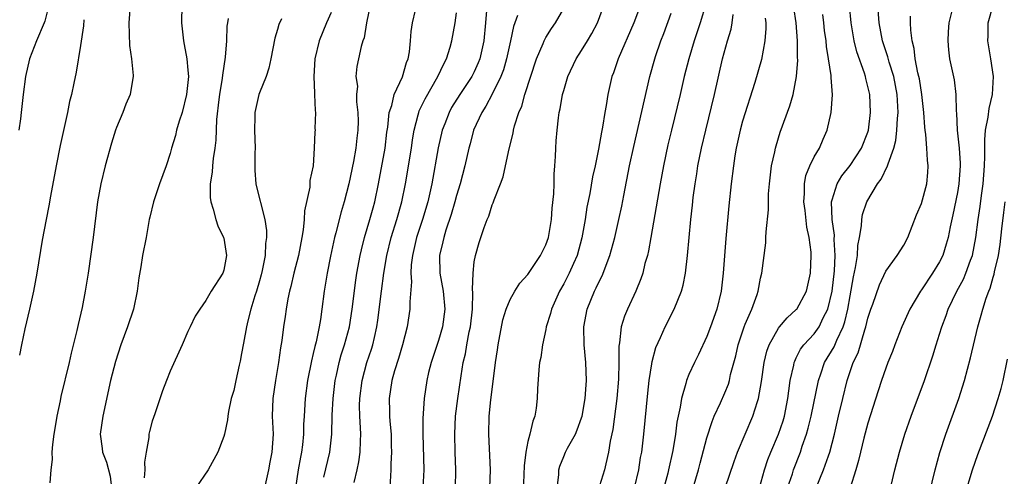
# Model space of a CAD drawing. Units: inches. Extents: x 2568000 to 2571000, y 1530000 to 1533000.
# Drawn here: x 2569948 to 2570058, y 1531148 to 1531199 of the extents above; entities that cross this region are included whole.
import ezdxf

# ---------------------------------------------------------------- set-up
doc = ezdxf.new("R2010")
doc.units = ezdxf.units.IN
doc.header["$MEASUREMENT"] = 0
doc.layers.add('LD25681530_2ft', color=73, linetype='Continuous')

msp = doc.modelspace()

# ---------------------------------------------------------------- linework, layer by layer
at = {"layer": 'LD25681530_2ft'}
for points, elevation in [([(2570000.74, 1531147), (2570000.8, 1531149), (2570000.61, 1531153), (2570000.65, 1531155), (2570000.85, 1531156.85), (2570001.12, 1531158.88), (2570001.38, 1531161), (2570001.58, 1531162.42), (2570001.66, 1531163), (2570002.2, 1531165.8), (2570002.56, 1531167), (2570003, 1531168.05), (2570003.54, 1531169), (2570004.1, 1531169.9), (2570005, 1531170.86), (2570006.42, 1531173), (2570007, 1531174.18), (2570007.28, 1531175), (2570007.62, 1531177), (2570007.72, 1531178.28), (2570007.89, 1531179.89), (2570007.93, 1531181), (2570007.93, 1531182.07), (2570008.01, 1531183), (2570008.08, 1531184.08), (2570008.1, 1531185), (2570008.17, 1531185.83), (2570008.25, 1531187), (2570008.4, 1531188.4), (2570008.5, 1531189), (2570008.61, 1531189.39), (2570008.88, 1531191), (2570009, 1531191.44), (2570009.45, 1531193), (2570010.39, 1531195), (2570011, 1531195.93), (2570011.67, 1531197), (2570012.16, 1531197.84), (2570012.76, 1531199), (2570014.21, 1531203)], 7648), ([(2570034.03, 1531147), (2570034.56, 1531148.56), (2570034.69, 1531149), (2570035.46, 1531151), (2570035.66, 1531151.66), (2570036.14, 1531153), (2570036.34, 1531153.66), (2570036.66, 1531155), (2570037.47, 1531159), (2570037.74, 1531159.74), (2570038.16, 1531161), (2570039.23, 1531162.77), (2570039.51, 1531163.51), (2570040.22, 1531165), (2570040.43, 1531165.57), (2570040.75, 1531167), (2570041, 1531168.48), (2570041.4, 1531170.6), (2570041.63, 1531171.63), (2570041.83, 1531173), (2570041.88, 1531174.12), (2570042.06, 1531175), (2570042.29, 1531176.29), (2570042.31, 1531177), (2570042.41, 1531177.59), (2570042.88, 1531179), (2570044.07, 1531181), (2570044.48, 1531181.52), (2570045.21, 1531183), (2570045.26, 1531183.26), (2570045.91, 1531185), (2570046.13, 1531185.87), (2570046.24, 1531187), (2570046.3, 1531188.3), (2570046.37, 1531189), (2570046.27, 1531191), (2570045.89, 1531193), (2570045.37, 1531194.63), (2570045.22, 1531195.22), (2570044.64, 1531197), (2570044.27, 1531199), (2570044.03, 1531201.97)], 7630), ([(2569951.45, 1531201), (2569951, 1531199.2), (2569950.94, 1531199), (2569950.05, 1531197), (2569949.29, 1531195), (2569948.83, 1531193), (2569948.57, 1531191), (2569948.35, 1531189), (2569948.26, 1531188.26), (2569948.08, 1531187)], 7674), ([(2569960.55, 1531201), (2569960.4, 1531199), (2569960.47, 1531196.47), (2569960.7, 1531195), (2569960.87, 1531193.13), (2569960.86, 1531193), (2569960.82, 1531192.82), (2569960.54, 1531191), (2569960.07, 1531189.93), (2569959.71, 1531189), (2569959, 1531187.3), (2569958.9, 1531187), (2569958.46, 1531185.54), (2569957.76, 1531183), (2569957.26, 1531181), (2569956.9, 1531179), (2569956.4, 1531175), (2569955.84, 1531171), (2569955.52, 1531169), (2569955.17, 1531167.17), (2569954.72, 1531165.28), (2569954.58, 1531164.58), (2569953.93, 1531162.07), (2569953.71, 1531161), (2569952.8, 1531157.2), (2569952.71, 1531156.71), (2569952.34, 1531155), (2569952.15, 1531153.85), (2569952.01, 1531153), (2569951.86, 1531151.86), (2569951.79, 1531151), (2569951.83, 1531150.17), (2569951.68, 1531149), (2569951.56, 1531147.56)], 7670), ([(2569966.33, 1531201), (2569966.26, 1531199), (2569966.48, 1531197), (2569966.59, 1531196.59), (2569966.88, 1531195), (2569967, 1531193.72), (2569967.05, 1531193), (2569966.84, 1531191), (2569966.34, 1531189), (2569966.01, 1531188.01), (2569965.73, 1531187), (2569965.59, 1531186.41), (2569965.15, 1531185), (2569965, 1531184.41), (2569964.55, 1531183), (2569963.83, 1531181), (2569963.14, 1531179), (2569962.72, 1531177.28), (2569962.67, 1531177), (2569962.31, 1531175), (2569961.92, 1531173), (2569961.73, 1531171.73), (2569961.5, 1531170.5), (2569961.32, 1531169), (2569960.9, 1531167), (2569960.23, 1531165), (2569959.48, 1531163), (2569958.88, 1531161.12), (2569958.35, 1531159), (2569957.47, 1531155), (2569957.2, 1531153), (2569957.41, 1531151.41), (2569957.45, 1531151), (2569957.88, 1531149.88), (2569958.3, 1531148.3), (2569958.45, 1531147)], 7668), ([(2569987.38, 1531201), (2569986.97, 1531199), (2569986.68, 1531197.32), (2569986.56, 1531197), (2569986.36, 1531196.36), (2569986.05, 1531195), (2569985.88, 1531194.12), (2569985.78, 1531193), (2569985.93, 1531191.93), (2569985.85, 1531191), (2569985.84, 1531190.16), (2569986, 1531189), (2569986.03, 1531188.03), (2569986, 1531187), (2569985.88, 1531186.12), (2569985.77, 1531185), (2569985.49, 1531183.49), (2569984.98, 1531181), (2569984.45, 1531179), (2569984.11, 1531177.89), (2569983.53, 1531175.53), (2569983.38, 1531175), (2569982.92, 1531172.92), (2569982.54, 1531171), (2569982.35, 1531169.65), (2569982.22, 1531169), (2569981.98, 1531167), (2569981.82, 1531165.82), (2569981.67, 1531165), (2569981.31, 1531163.31), (2569981.18, 1531162.82), (2569981, 1531162.03), (2569980.79, 1531161.21), (2569980.37, 1531159), (2569980.11, 1531157), (2569979.97, 1531155), (2569979.92, 1531154.08), (2569979.9, 1531153), (2569979.79, 1531151.79), (2569979.7, 1531151), (2569979.57, 1531150.43), (2569979.31, 1531149), (2569978.74, 1531145.26)], 7660), ([(2570017.6, 1531201), (2570016.85, 1531199), (2570015.09, 1531195), (2570014.56, 1531193.44), (2570014.38, 1531193), (2570013.94, 1531191), (2570013.75, 1531189.75), (2570013.6, 1531189), (2570013.34, 1531187.34), (2570013.22, 1531186.78), (2570012.9, 1531184.9), (2570012.51, 1531183), (2570012.23, 1531181.77), (2570011.91, 1531179.91), (2570011.6, 1531178.4), (2570011.4, 1531177), (2570011.04, 1531174.96), (2570010.5, 1531173), (2570010.08, 1531172.08), (2570009.61, 1531171), (2570009, 1531169.82), (2570008.53, 1531169), (2570007.64, 1531167), (2570007.52, 1531166.48), (2570007.05, 1531165), (2570007, 1531164.69), (2570006.63, 1531163), (2570006.44, 1531161.56), (2570006.31, 1531161), (2570006.21, 1531160.21), (2570006.06, 1531158.06), (2570006.03, 1531157), (2570005.91, 1531155.91), (2570005.76, 1531155), (2570005.53, 1531154.47), (2570005.22, 1531153), (2570005, 1531152.17), (2570004.76, 1531151), (2570004.56, 1531149.44), (2570004.44, 1531145.56)], 7646), ([(2570024.89, 1531201.11), (2570024.25, 1531199), (2570023.57, 1531197), (2570022.97, 1531195), (2570022.47, 1531193), (2570022.01, 1531191), (2570021.04, 1531187), (2570020.65, 1531185.35), (2570020.16, 1531183), (2570019.78, 1531181), (2570018.75, 1531175), (2570018.48, 1531173.52), (2570018.35, 1531173), (2570018.08, 1531172.08), (2570017.83, 1531171), (2570017.63, 1531170.37), (2570017.06, 1531169), (2570016.13, 1531167), (2570015.79, 1531166.21), (2570015.42, 1531165), (2570015.22, 1531163.22), (2570015.15, 1531162.85), (2570015.17, 1531161), (2570015.14, 1531159.14), (2570014.94, 1531157), (2570014.49, 1531153.51), (2570014.2, 1531152.2), (2570014.02, 1531151), (2570013.69, 1531149.69), (2570013.54, 1531149), (2570013, 1531147.21)], 7642), ([(2570023.48, 1531147), (2570024.07, 1531149), (2570024.25, 1531149.75), (2570025, 1531152.57), (2570025.58, 1531154.42), (2570025.83, 1531155), (2570026.52, 1531156.52), (2570027, 1531157.63), (2570027.4, 1531158.6), (2570027.52, 1531159), (2570027.66, 1531159.66), (2570028.23, 1531161.77), (2570028.5, 1531163), (2570029.16, 1531165), (2570029.3, 1531165.3), (2570030.01, 1531167), (2570030.61, 1531168.61), (2570030.73, 1531169), (2570031, 1531170.45), (2570031.14, 1531171), (2570031.58, 1531174.42), (2570031.61, 1531175), (2570031.63, 1531175.63), (2570031.9, 1531178.1), (2570031.89, 1531179), (2570031.9, 1531179.9), (2570032, 1531181), (2570032.22, 1531183), (2570032.58, 1531184.58), (2570032.66, 1531185), (2570032.73, 1531185.27), (2570033.21, 1531186.79), (2570034.27, 1531189.73), (2570034.64, 1531191), (2570035.03, 1531193), (2570035.16, 1531194.84), (2570035.14, 1531195.14), (2570035.14, 1531197), (2570035, 1531199), (2570034.72, 1531200.72)], 7636), ([(2570030.87, 1531147), (2570031.43, 1531149), (2570031.83, 1531150.17), (2570032.15, 1531151), (2570033.02, 1531153), (2570033.52, 1531154.48), (2570033.67, 1531155), (2570034.06, 1531157), (2570034.16, 1531157.84), (2570034.33, 1531159), (2570034.71, 1531160.71), (2570034.75, 1531161), (2570034.82, 1531161.18), (2570035, 1531161.52), (2570035.48, 1531162.52), (2570035.84, 1531163), (2570037, 1531164.23), (2570037.54, 1531165), (2570038, 1531166), (2570038.52, 1531167), (2570039, 1531169), (2570039.28, 1531171.28), (2570039.36, 1531173), (2570039.24, 1531174.76), (2570039.26, 1531175.26), (2570039.01, 1531177), (2570038.95, 1531179), (2570039, 1531179.2), (2570039.56, 1531181), (2570040.1, 1531181.9), (2570041, 1531183.04), (2570042.3, 1531185), (2570043, 1531186.8), (2570043.06, 1531187), (2570043.28, 1531189), (2570043.2, 1531191), (2570043, 1531191.9), (2570042.77, 1531192.77), (2570042.73, 1531193), (2570042.61, 1531193.38), (2570041.77, 1531195.77), (2570041.48, 1531197), (2570041.14, 1531199), (2570040.94, 1531200.94)], 7632), ([(2570045.08, 1531145), (2570046.01, 1531149), (2570046.52, 1531151), (2570047.12, 1531153), (2570047.83, 1531155), (2570049.31, 1531159), (2570050.25, 1531161.75), (2570050.62, 1531163), (2570051, 1531164.17), (2570051.25, 1531165), (2570051.74, 1531166.26), (2570051.99, 1531167), (2570052.96, 1531169), (2570053.67, 1531170.33), (2570053.95, 1531171), (2570054.46, 1531172.46), (2570054.68, 1531173), (2570055.08, 1531175), (2570055.34, 1531177), (2570055.55, 1531178.45), (2570055.7, 1531179.7), (2570055.88, 1531181), (2570056.02, 1531183), (2570056.06, 1531184.06), (2570056.06, 1531185.94), (2570056.16, 1531187), (2570056.46, 1531188.46), (2570056.56, 1531189.44), (2570056.92, 1531191), (2570057.03, 1531193), (2570056.76, 1531195), (2570056.41, 1531197), (2570056.44, 1531197.56), (2570056.46, 1531199), (2570057, 1531201)], 7624), ([(2569983, 1531200.16), (2569982.49, 1531199), (2569981.68, 1531197), (2569981.17, 1531195), (2569981.05, 1531193), (2569981.13, 1531191.13), (2569981.15, 1531191), (2569981.2, 1531189.2), (2569981.25, 1531189), (2569981.19, 1531187.19), (2569981.21, 1531187), (2569981.19, 1531186.81), (2569981.12, 1531185), (2569980.99, 1531183), (2569980.63, 1531181.37), (2569980.62, 1531180.62), (2569980.02, 1531177.98), (2569979.98, 1531177), (2569979.87, 1531175.87), (2569979.72, 1531175), (2569979.34, 1531173), (2569978.82, 1531171), (2569978.48, 1531169.53), (2569978.33, 1531169), (2569978.15, 1531168.15), (2569977.96, 1531167), (2569977.85, 1531166.15), (2569977.68, 1531165), (2569977.49, 1531163.49), (2569977.34, 1531162.66), (2569977.12, 1531161), (2569976.77, 1531159), (2569976.47, 1531157), (2569976.41, 1531155), (2569976.51, 1531153), (2569976.39, 1531151), (2569976.15, 1531149.85), (2569976, 1531149), (2569975.56, 1531147)], 7662), ([(2569982.2, 1531148.2), (2569982.87, 1531151), (2569983.09, 1531153), (2569983.13, 1531155.13), (2569983.22, 1531157), (2569983.46, 1531159), (2569983.61, 1531159.61), (2569983.9, 1531161), (2569984.14, 1531161.86), (2569984.5, 1531163), (2569985.04, 1531165), (2569985.37, 1531167), (2569985.77, 1531170.23), (2569985.89, 1531171), (2569986.24, 1531173), (2569986.38, 1531173.62), (2569986.73, 1531175), (2569987.34, 1531177), (2569987.69, 1531178.31), (2569987.9, 1531179), (2569988.3, 1531181), (2569989.03, 1531185), (2569989.23, 1531186.77), (2569989.33, 1531187.33), (2569989.5, 1531189), (2569989.77, 1531189.77), (2569990.05, 1531191), (2569990.97, 1531192.97), (2569991.43, 1531194.57), (2569991.62, 1531195), (2569991.76, 1531195.76), (2569991.88, 1531197), (2569991.95, 1531198.05), (2569992.11, 1531199), (2569992.45, 1531200.45)], 7658), ([(2569985.59, 1531147.59), (2569985.92, 1531149), (2569986.11, 1531149.89), (2569986.24, 1531151), (2569986.27, 1531152.27), (2569986.32, 1531153), (2569986.3, 1531153.7), (2569986.22, 1531155), (2569986.19, 1531156.19), (2569986.2, 1531157), (2569986.46, 1531159), (2569987, 1531161), (2569987.5, 1531162.5), (2569987.65, 1531163), (2569987.83, 1531163.83), (2569988.11, 1531165), (2569988.23, 1531165.77), (2569988.62, 1531169), (2569988.89, 1531171), (2569989.21, 1531173), (2569989.7, 1531175), (2569990.34, 1531177), (2569990.92, 1531179), (2569991.31, 1531181), (2569991.97, 1531185), (2569992.09, 1531185.91), (2569992.28, 1531187), (2569992.74, 1531188.74), (2569992.79, 1531189), (2569992.84, 1531189.16), (2569993.5, 1531190.5), (2569994.94, 1531193), (2569995.58, 1531194.42), (2569995.9, 1531195), (2569996.31, 1531196.31), (2569996.51, 1531197), (2569996.87, 1531199), (2569997, 1531200.12)], 7656), ([(2570000.38, 1531200.38), (2570000.27, 1531199), (2570000.07, 1531197), (2569999.62, 1531195), (2569999.45, 1531194.55), (2569999, 1531193.55), (2569998.72, 1531193), (2569997.39, 1531191), (2569996.47, 1531189.53), (2569996.18, 1531189), (2569995.7, 1531187.7), (2569995.42, 1531187), (2569994.97, 1531185.03), (2569994.24, 1531181), (2569993.81, 1531179), (2569993.21, 1531177), (2569992.55, 1531175), (2569992.08, 1531173), (2569991.95, 1531171.95), (2569991.9, 1531171), (2569991.97, 1531170.03), (2569991.79, 1531167.79), (2569991.81, 1531167), (2569991.51, 1531165), (2569990.99, 1531163), (2569990.54, 1531161.46), (2569990.1, 1531160.1), (2569989.79, 1531159), (2569989.48, 1531157), (2569989.52, 1531155.52), (2569989.53, 1531155), (2569989.56, 1531154.44), (2569989.7, 1531153), (2569989.72, 1531151.72), (2569989.74, 1531151), (2569989.67, 1531149.67), (2569989.66, 1531149), (2569989.57, 1531147)], 7654), ([(2570003.83, 1531199.83), (2570003.39, 1531198.61), (2570003.06, 1531197), (2570002.61, 1531195), (2570002.26, 1531193.74), (2570001.97, 1531193), (2570001, 1531191.02), (2570000.31, 1531189.69), (2569999.84, 1531189), (2569998.92, 1531187), (2569998.53, 1531185.47), (2569998.4, 1531185), (2569997.94, 1531183), (2569997.41, 1531181), (2569997, 1531179.7), (2569996.82, 1531179), (2569996.41, 1531177.59), (2569995.82, 1531175.82), (2569995.58, 1531175), (2569995.49, 1531174.51), (2569995.13, 1531173), (2569995.15, 1531171), (2569995.51, 1531169), (2569995.72, 1531167), (2569995.46, 1531165), (2569995, 1531163.48), (2569994.18, 1531161), (2569993.9, 1531159.9), (2569993.69, 1531159), (2569993.39, 1531157), (2569993.25, 1531154.75), (2569993.25, 1531153), (2569993.35, 1531149), (2569993.25, 1531147)], 7652), ([(2569996.89, 1531147), (2569996.95, 1531149), (2569996.86, 1531151), (2569996.81, 1531153), (2569996.91, 1531155), (2569997.16, 1531157), (2569997.52, 1531159.52), (2569997.77, 1531161), (2569998.02, 1531161.98), (2569998.18, 1531163), (2569998.44, 1531164.44), (2569998.58, 1531165), (2569998.8, 1531167), (2569998.85, 1531168.85), (2569998.81, 1531169.19), (2569998.86, 1531171), (2569999, 1531172.27), (2569999.12, 1531173), (2569999.56, 1531174.44), (2570000.12, 1531176.12), (2570000.45, 1531177), (2570000.62, 1531177.38), (2570001, 1531178.64), (2570001.12, 1531178.88), (2570001.21, 1531179.21), (2570001.93, 1531181), (2570002.22, 1531181.78), (2570002.51, 1531183), (2570002.92, 1531184.92), (2570003.33, 1531186.67), (2570003.38, 1531187), (2570003.51, 1531187.51), (2570003.98, 1531189), (2570004.3, 1531189.7), (2570004.67, 1531191), (2570005.97, 1531195), (2570006.7, 1531196.7), (2570006.81, 1531197), (2570007, 1531197.36), (2570007.63, 1531198.37), (2570008.07, 1531199), (2570009, 1531200.62)], 7650), ([(2570008.25, 1531147), (2570008.44, 1531148.44), (2570008.47, 1531149), (2570008.58, 1531149.42), (2570009, 1531150.5), (2570009.21, 1531151), (2570009.43, 1531151.43), (2570010.3, 1531153), (2570010.51, 1531153.49), (2570011, 1531154.82), (2570011.05, 1531155), (2570011.39, 1531157), (2570011.49, 1531158.51), (2570011.53, 1531159), (2570011.47, 1531161), (2570011.27, 1531163), (2570011.23, 1531165), (2570011.62, 1531167), (2570012.45, 1531169), (2570012.64, 1531169.36), (2570013, 1531170.17), (2570013.29, 1531170.71), (2570014.17, 1531173), (2570014.71, 1531175), (2570015.16, 1531177), (2570015.48, 1531178.52), (2570015.71, 1531179.71), (2570016.36, 1531183), (2570016.82, 1531185.18), (2570018.62, 1531193), (2570019.17, 1531195), (2570019.26, 1531195.26), (2570019.87, 1531197), (2570020.19, 1531197.81), (2570021, 1531200.09)], 7644), ([(2570016.91, 1531147), (2570017.38, 1531149), (2570017.6, 1531150.4), (2570017.72, 1531151), (2570017.95, 1531153), (2570018.4, 1531157.6), (2570018.56, 1531159), (2570018.85, 1531160.85), (2570018.88, 1531161.12), (2570019.3, 1531162.7), (2570019.82, 1531163.82), (2570020.34, 1531165), (2570021.35, 1531167), (2570022.17, 1531169), (2570022.34, 1531169.66), (2570022.62, 1531171), (2570022.84, 1531173), (2570023.01, 1531175.01), (2570023.2, 1531177), (2570023.39, 1531178.61), (2570023.47, 1531179.47), (2570023.68, 1531181), (2570023.87, 1531182.13), (2570024, 1531183), (2570024.4, 1531185), (2570024.87, 1531187), (2570025.87, 1531191), (2570026.76, 1531195), (2570027.31, 1531197), (2570027.71, 1531198.29), (2570027.84, 1531199), (2570027.93, 1531199.93)], 7640), ([(2570027.05, 1531147), (2570028.05, 1531149.95), (2570028.44, 1531151), (2570029.28, 1531153), (2570030.15, 1531155), (2570030.67, 1531156.67), (2570030.79, 1531157), (2570031.12, 1531158.88), (2570031.41, 1531161), (2570031.71, 1531162.29), (2570031.95, 1531163), (2570033, 1531164.84), (2570033.12, 1531165), (2570033.98, 1531166.02), (2570035, 1531166.93), (2570035.06, 1531167), (2570036.12, 1531169), (2570036.59, 1531171), (2570036.67, 1531173), (2570036.65, 1531173.35), (2570036.42, 1531175), (2570036.16, 1531176.16), (2570035.97, 1531178.03), (2570035.85, 1531179), (2570035.92, 1531179.92), (2570035.9, 1531181), (2570036.06, 1531181.94), (2570036.51, 1531183), (2570037, 1531184.01), (2570037.58, 1531185), (2570038, 1531186), (2570038.45, 1531187), (2570038.89, 1531189), (2570039.03, 1531190.97), (2570038.89, 1531192.89), (2570038.89, 1531193.11), (2570038.61, 1531195), (2570038.37, 1531196.37), (2570038.32, 1531197), (2570038.16, 1531198.16), (2570038.08, 1531199), (2570037.95, 1531199.95)], 7634), ([(2570037.21, 1531147), (2570038.05, 1531149), (2570038.58, 1531150.58), (2570038.73, 1531151), (2570039.25, 1531153), (2570039.73, 1531155), (2570040.18, 1531157), (2570040.67, 1531159), (2570041.37, 1531161), (2570041.91, 1531162.09), (2570042.66, 1531164.66), (2570042.78, 1531165), (2570043, 1531165.96), (2570043.34, 1531167), (2570043.54, 1531167.54), (2570044.29, 1531169.71), (2570045, 1531171.24), (2570046.29, 1531173), (2570047, 1531174.14), (2570047.46, 1531175), (2570048.45, 1531177.55), (2570049, 1531178.82), (2570049.58, 1531181), (2570049.71, 1531182.29), (2570049.75, 1531183), (2570049.65, 1531183.65), (2570049.59, 1531185), (2570049.47, 1531186.53), (2570049.39, 1531187), (2570049.35, 1531187.35), (2570049.24, 1531189), (2570049.04, 1531191), (2570048.75, 1531192.75), (2570048.7, 1531193), (2570048.59, 1531193.41), (2570048.28, 1531195), (2570048.16, 1531196.16), (2570047.94, 1531197), (2570047.79, 1531198.21), (2570047.77, 1531199), (2570047.78, 1531199.78)], 7628), ([(2570052.37, 1531200.37), (2570052.06, 1531199), (2570051.98, 1531198.02), (2570051.93, 1531197), (2570052.01, 1531196.01), (2570052.14, 1531195), (2570052.65, 1531192.65), (2570052.84, 1531191), (2570052.87, 1531189.13), (2570052.9, 1531188.9), (2570052.99, 1531187), (2570053.2, 1531185), (2570053.31, 1531183.32), (2570053.32, 1531183), (2570053.18, 1531181), (2570053, 1531180.02), (2570052.48, 1531177.52), (2570052.19, 1531176.19), (2570051.97, 1531175), (2570051.76, 1531174.24), (2570051.36, 1531173), (2570051, 1531172.28), (2570050.23, 1531171), (2570049, 1531169.14), (2570048.89, 1531169), (2570047.69, 1531167), (2570046.8, 1531165), (2570046.01, 1531163), (2570045.74, 1531162.26), (2570045.24, 1531161), (2570045, 1531160.37), (2570044.53, 1531159), (2570044.15, 1531157.85), (2570043, 1531154.23), (2570042.56, 1531152.56), (2570042.18, 1531151), (2570041.96, 1531150.04), (2570041.65, 1531149), (2570041, 1531147)], 7626), ([(2569955.37, 1531199.37), (2569955.33, 1531198.67), (2569955, 1531196.47), (2569954.51, 1531193.49), (2569954.25, 1531192.25), (2569953.97, 1531191), (2569953.77, 1531190.23), (2569953.52, 1531189), (2569952.72, 1531185.28), (2569952.26, 1531183), (2569951.62, 1531179.62), (2569951.45, 1531178.55), (2569951.13, 1531177), (2569950.7, 1531174.7), (2569950.09, 1531171), (2569949.72, 1531169), (2569949.29, 1531167), (2569948.78, 1531164.78), (2569948.4, 1531163), (2569948.17, 1531161.83)], 7672), ([(2569971.49, 1531199.49), (2569971.4, 1531199), (2569971.36, 1531198.64), (2569971.29, 1531197), (2569971.16, 1531195.16), (2569970.85, 1531193.15), (2569970.83, 1531192.83), (2569970.52, 1531191), (2569970.44, 1531190.44), (2569970.2, 1531188.2), (2569970.12, 1531185.88), (2569970.01, 1531185), (2569969.82, 1531183.82), (2569969.73, 1531183), (2569969.69, 1531182.31), (2569969.48, 1531181), (2569969.48, 1531179.48), (2569969.54, 1531179), (2569969.83, 1531178.17), (2569970.12, 1531177), (2569970.32, 1531176.32), (2569970.98, 1531175), (2569971, 1531174.93), (2569971.29, 1531173), (2569971, 1531171.34), (2569970.9, 1531171), (2569969.59, 1531169), (2569969, 1531167.94), (2569968.31, 1531167), (2569967.8, 1531166.2), (2569967.24, 1531165), (2569967, 1531164.49), (2569966.36, 1531163), (2569965, 1531160.05), (2569964.61, 1531159), (2569964.15, 1531157.85), (2569963.28, 1531155.28), (2569963.13, 1531154.87), (2569963, 1531154.44), (2569962.69, 1531153.31), (2569962.63, 1531153), (2569962.61, 1531152.61), (2569962.32, 1531151), (2569962.14, 1531149.86), (2569962.17, 1531149), (2569962.11, 1531148.11)], 7666), ([(2569977.46, 1531199.46), (2569977.16, 1531198.84), (2569977, 1531198.26), (2569976.69, 1531197.31), (2569976.25, 1531195), (2569976.04, 1531193.96), (2569975.75, 1531193), (2569975, 1531191.2), (2569974.93, 1531191), (2569974.49, 1531189), (2569974.49, 1531188.49), (2569974.44, 1531187), (2569974.5, 1531185), (2569974.47, 1531184.47), (2569974.48, 1531182.48), (2569974.59, 1531181), (2569974.66, 1531180.66), (2569975.06, 1531179.06), (2569975.09, 1531178.91), (2569975.59, 1531177), (2569975.78, 1531175.78), (2569975.77, 1531175), (2569975.67, 1531174.33), (2569975.62, 1531173), (2569975.3, 1531171.3), (2569975.18, 1531170.82), (2569975, 1531170.17), (2569974.66, 1531169), (2569974.48, 1531168.48), (2569974.04, 1531167), (2569973.68, 1531165.68), (2569973.53, 1531165), (2569973.19, 1531163.19), (2569973, 1531162.02), (2569972.84, 1531161.16), (2569972.72, 1531160.72), (2569972.33, 1531159), (2569972.11, 1531157.89), (2569971.84, 1531157), (2569971.52, 1531155.52), (2569971.45, 1531155), (2569971.41, 1531154.59), (2569971.08, 1531153), (2569971, 1531152.73), (2569970.33, 1531151), (2569969.24, 1531149), (2569967.89, 1531147)], 7664), ([(2570031.53, 1531199.53), (2570031.59, 1531199), (2570031.6, 1531198.4), (2570031.49, 1531197), (2570031.09, 1531194.91), (2570030.35, 1531192.35), (2570029, 1531188.03), (2570028.72, 1531187), (2570028.28, 1531185), (2570028.13, 1531184.13), (2570027.96, 1531183), (2570027.7, 1531181), (2570027.44, 1531178.56), (2570027.13, 1531174.87), (2570026.84, 1531171), (2570026.6, 1531169), (2570026.12, 1531167), (2570025.41, 1531165), (2570025, 1531163.91), (2570024.08, 1531161.92), (2570023.61, 1531161), (2570023, 1531159.66), (2570022.73, 1531159), (2570022.66, 1531158.66), (2570022.17, 1531157), (2570022.02, 1531156.02), (2570021.66, 1531154.34), (2570021.48, 1531153), (2570021.18, 1531151.18), (2570020.73, 1531149), (2570020.63, 1531148.63), (2570020.2, 1531147)], 7638), ([(2570049.54, 1531145), (2570050.51, 1531149), (2570051.04, 1531150.96), (2570051.7, 1531153), (2570053.15, 1531157), (2570053.81, 1531159), (2570054.48, 1531161.52), (2570055.28, 1531165), (2570055.68, 1531166.32), (2570055.84, 1531167), (2570056.21, 1531168.21), (2570056.5, 1531169), (2570056.65, 1531169.35), (2570057, 1531170.56), (2570057.11, 1531170.89), (2570057.16, 1531171.16), (2570057.59, 1531173), (2570057.79, 1531174.21), (2570057.98, 1531175.98), (2570058.21, 1531177.79), (2570058.34, 1531179)], 7622), ([(2570053.84, 1531146.16), (2570054.7, 1531149), (2570055.29, 1531150.71), (2570056.92, 1531155), (2570057.58, 1531157), (2570057.89, 1531158.11), (2570058.11, 1531159), (2570058.62, 1531161.38)], 7620)]:
    msp.add_lwpolyline(points, dxfattribs=dict(at, elevation=elevation))

doc.saveas('drawing.dxf')
